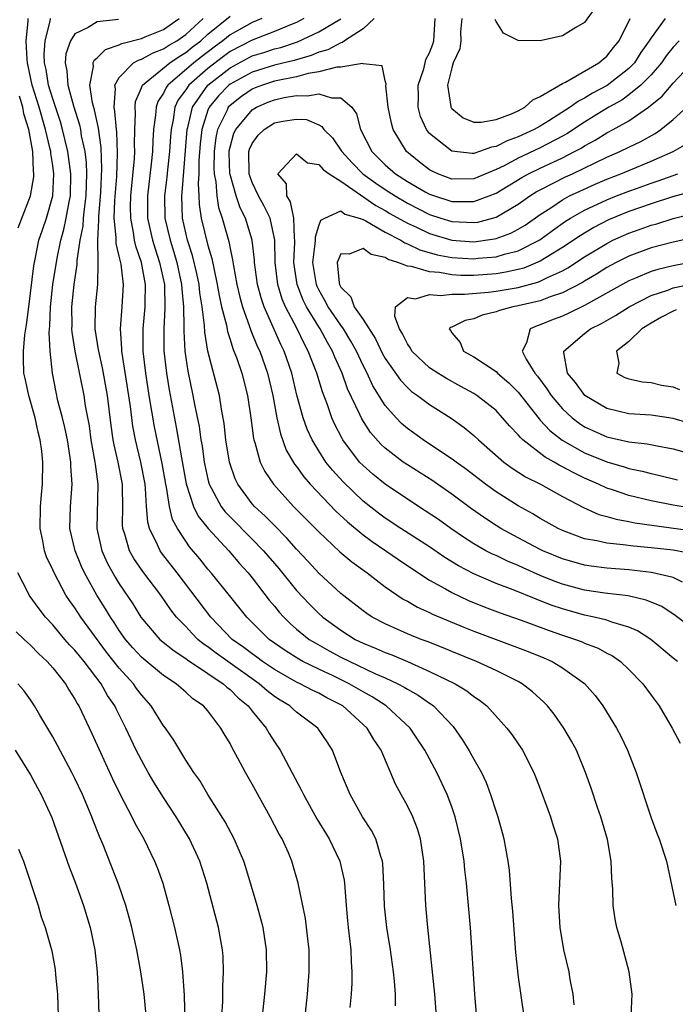
# Model space of a CAD drawing. Units: inches. Extents: x 2568000 to 2571000, y 1509000 to 1512000.
# Drawn here: x 2568102 to 2568161, y 1509492 to 1509581 of the extents above; entities that cross this region are included whole.
import ezdxf

# ---------------------------------------------------------------- set-up
doc = ezdxf.new("R2010")
doc.units = ezdxf.units.IN
doc.header["$MEASUREMENT"] = 0
doc.layers.add('LD25681509_2ft', color=53, linetype='Continuous')

msp = doc.modelspace()

# ---------------------------------------------------------------- linework, layer by layer
at = {"layer": 'LD25681509_2ft'}
for points, elevation in [([(2568143.434, 1509489), (2568143.095, 1509493), (2568142.688, 1509499), (2568142.524, 1509501), (2568142.344, 1509503), (2568142.196, 1509504.196), (2568142.125, 1509505), (2568141.793, 1509507), (2568141.304, 1509509), (2568141, 1509509.902), (2568140.603, 1509511), (2568139.661, 1509513), (2568138.582, 1509515), (2568137.241, 1509517), (2568135.083, 1509519), (2568133.823, 1509519.823), (2568133, 1509520.268), (2568131.75, 1509521), (2568130.292, 1509521.708), (2568129, 1509522.311), (2568127.582, 1509523), (2568127.204, 1509523.204), (2568125.984, 1509523.984), (2568124.54, 1509525), (2568122.506, 1509527), (2568120.953, 1509528.954), (2568119.3, 1509531), (2568119, 1509531.346), (2568118.272, 1509532.272), (2568117.351, 1509533.351), (2568117, 1509533.849), (2568116.252, 1509535), (2568115.814, 1509535.814), (2568115.534, 1509537), (2568115.263, 1509538.737), (2568115.195, 1509539), (2568114.865, 1509540.865), (2568114.179, 1509544.179), (2568113.696, 1509547), (2568113.389, 1509549), (2568113.166, 1509551), (2568113.154, 1509553), (2568113.338, 1509555), (2568113.329, 1509555.329), (2568113.373, 1509557), (2568113.004, 1509559), (2568112.483, 1509560.483), (2568112.378, 1509561), (2568112.293, 1509561.707), (2568112.033, 1509563), (2568112.027, 1509564.027), (2568112.056, 1509565), (2568112.37, 1509568.37), (2568112.399, 1509569), (2568112.372, 1509569.628), (2568112.409, 1509571), (2568112.477, 1509572.477), (2568112.428, 1509573), (2568112.473, 1509573.527), (2568113, 1509574.749), (2568113.061, 1509574.939), (2568113.101, 1509575), (2568115.551, 1509577), (2568116.408, 1509577.592), (2568117, 1509577.934), (2568117.588, 1509578.412), (2568118.359, 1509579), (2568119, 1509579.586), (2568121, 1509581.224)], 9744), ([(2568153.978, 1509582.022), (2568153, 1509580.665), (2568152.197, 1509580.197), (2568151, 1509579.437), (2568149, 1509578.999), (2568147, 1509579.031), (2568145.685, 1509579.685), (2568145, 1509580.745), (2568144.921, 1509580.921)], 9740), ([(2568123.839, 1509490.161), (2568124.142, 1509493), (2568124.308, 1509495), (2568124.295, 1509497), (2568123.979, 1509499), (2568123.781, 1509499.781), (2568123.436, 1509501), (2568122.427, 1509504.427), (2568122.237, 1509505), (2568121.631, 1509506.37), (2568121.368, 1509507), (2568120.548, 1509508.547), (2568119.008, 1509510.992), (2568118.261, 1509512.261), (2568117.727, 1509513), (2568117, 1509514.116), (2568116.453, 1509515), (2568115.919, 1509515.919), (2568115.167, 1509517), (2568115, 1509517.213), (2568113.885, 1509519), (2568113, 1509519.992), (2568112.571, 1509520.571), (2568112.278, 1509521), (2568111, 1509522.399), (2568109.85, 1509523.85), (2568107.527, 1509527), (2568107, 1509527.835), (2568106.512, 1509528.512), (2568106.195, 1509529), (2568105.115, 1509531), (2568105, 1509531.276), (2568104.441, 1509532.441), (2568104.253, 1509533), (2568104.108, 1509533.892), (2568103.869, 1509535), (2568103.907, 1509537), (2568103.973, 1509538.027), (2568104.076, 1509539), (2568104.098, 1509541), (2568104.019, 1509541.98), (2568103.876, 1509543), (2568103.681, 1509543.681), (2568103.411, 1509545), (2568102.838, 1509547), (2568102.519, 1509548.519), (2568102.403, 1509549), (2568102.349, 1509550.349), (2568102.349, 1509551), (2568102.469, 1509552.469), (2568102.636, 1509553.364), (2568102.832, 1509555), (2568103, 1509556.224), (2568103.295, 1509558.705), (2568103.343, 1509559), (2568103.448, 1509559.448), (2568103.755, 1509561), (2568104.061, 1509561.939), (2568104.432, 1509563), (2568105.02, 1509565), (2568105.103, 1509567), (2568105, 1509567.743), (2568104.824, 1509568.824), (2568104.819, 1509569), (2568104.779, 1509569.221), (2568104.35, 1509571), (2568103.76, 1509573), (2568103.133, 1509575), (2568102.728, 1509577), (2568102.682, 1509577.318), (2568102.594, 1509579), (2568102.768, 1509580.768), (2568102.767, 1509581)], 9754), ([(2568127.555, 1509489), (2568127.991, 1509493), (2568128.149, 1509495), (2568128.137, 1509497), (2568128.008, 1509497.993), (2568127.804, 1509499.804), (2568127.161, 1509503), (2568126.577, 1509505), (2568126.262, 1509505.738), (2568125.691, 1509507), (2568125.434, 1509507.435), (2568124.628, 1509509), (2568123, 1509511.947), (2568122.393, 1509513), (2568121.708, 1509514.292), (2568121.199, 1509515.199), (2568121, 1509515.601), (2568120.47, 1509516.47), (2568120.168, 1509517), (2568119, 1509518.541), (2568118.609, 1509519), (2568117.646, 1509519.646), (2568117, 1509520.235), (2568116.582, 1509520.582), (2568116.122, 1509521), (2568115, 1509521.736), (2568113.208, 1509523.208), (2568113, 1509523.394), (2568112.226, 1509524.226), (2568111.57, 1509525), (2568111, 1509525.808), (2568110.534, 1509526.534), (2568110.214, 1509527), (2568109.763, 1509527.763), (2568108.978, 1509529), (2568107.864, 1509531), (2568107.588, 1509531.588), (2568107.02, 1509533), (2568106.544, 1509535), (2568106.589, 1509537), (2568106.742, 1509539), (2568106.634, 1509540.634), (2568106.635, 1509541), (2568106.584, 1509541.416), (2568106.326, 1509543), (2568106.102, 1509544.102), (2568105.879, 1509545), (2568105.468, 1509546.532), (2568105.299, 1509547.299), (2568104.989, 1509549), (2568104.781, 1509551), (2568104.677, 1509552.677), (2568104.727, 1509553.272), (2568104.784, 1509555), (2568105.016, 1509557), (2568105.385, 1509559.385), (2568105.722, 1509561), (2568106.011, 1509561.989), (2568106.223, 1509563), (2568106.484, 1509564.484), (2568106.598, 1509565), (2568106.643, 1509567), (2568106.371, 1509569), (2568105.891, 1509571), (2568105.699, 1509571.699), (2568105, 1509573.765), (2568104.627, 1509575), (2568104.398, 1509576.398), (2568104.263, 1509577), (2568104.221, 1509577.779), (2568104.303, 1509579), (2568104.757, 1509580.757), (2568104.789, 1509581)], 9752), ([(2568110.935, 1509580.935), (2568109, 1509580.709), (2568108.206, 1509580.207), (2568107, 1509579.629), (2568106.605, 1509579), (2568106.18, 1509577.82), (2568106.115, 1509577), (2568106.28, 1509576.28), (2568106.362, 1509575), (2568106.878, 1509573.122), (2568107.408, 1509571.408), (2568107.49, 1509571), (2568107.575, 1509570.426), (2568107.889, 1509569), (2568108.018, 1509568.018), (2568108.055, 1509567), (2568108.003, 1509565.997), (2568107.988, 1509565), (2568107.824, 1509563.824), (2568107.749, 1509563), (2568107.718, 1509562.283), (2568107.456, 1509561), (2568107.179, 1509559.179), (2568107.175, 1509558.825), (2568106.893, 1509557), (2568106.687, 1509555), (2568106.709, 1509553.291), (2568106.699, 1509553), (2568106.714, 1509552.714), (2568106.981, 1509551), (2568107.79, 1509547), (2568107.923, 1509546.077), (2568108.275, 1509544.275), (2568108.446, 1509543), (2568108.809, 1509541), (2568108.819, 1509540.819), (2568109.077, 1509539), (2568108.965, 1509535), (2568109.424, 1509533), (2568109.914, 1509531.914), (2568110.618, 1509530.618), (2568111, 1509530.006), (2568112.22, 1509528.22), (2568112.949, 1509527), (2568114.676, 1509525), (2568115.951, 1509523.952), (2568117, 1509523.279), (2568117.152, 1509523.152), (2568119, 1509521.906), (2568120.384, 1509521), (2568120.697, 1509520.697), (2568121, 1509520.477), (2568121.737, 1509519.737), (2568122.641, 1509519), (2568123, 1509518.518), (2568124.254, 1509517), (2568124.52, 1509516.519), (2568125, 1509515.768), (2568125.534, 1509515), (2568127.431, 1509511.431), (2568127.617, 1509511), (2568128.821, 1509508.821), (2568129.93, 1509507), (2568130.898, 1509505), (2568131.289, 1509503.289), (2568131.327, 1509503), (2568131.472, 1509501), (2568131.595, 1509499.594), (2568131.653, 1509499), (2568131.759, 1509498.241), (2568131.889, 1509497), (2568131.916, 1509495.916), (2568132.004, 1509495), (2568132.003, 1509493.997), (2568131.929, 1509493), (2568131.796, 1509491.796)], 9750), ([(2568135.935, 1509491.935), (2568135.936, 1509493), (2568135.844, 1509494.156), (2568135.746, 1509495), (2568135.471, 1509497), (2568135.158, 1509499), (2568134.942, 1509500.942), (2568134.875, 1509502.875), (2568134.775, 1509504.775), (2568134.743, 1509505), (2568134.597, 1509505.402), (2568134.148, 1509507), (2568133.759, 1509507.759), (2568132.963, 1509509), (2568131.83, 1509511), (2568131.01, 1509513), (2568130.239, 1509515), (2568129.754, 1509515.754), (2568128.918, 1509517), (2568127, 1509518.44), (2568126.699, 1509518.699), (2568126.382, 1509519), (2568125.511, 1509519.511), (2568125, 1509519.855), (2568124.354, 1509520.354), (2568123.633, 1509521), (2568119.74, 1509523.74), (2568119, 1509524.313), (2568118.587, 1509524.587), (2568118.095, 1509525), (2568117.551, 1509525.551), (2568117, 1509526.155), (2568116.177, 1509527), (2568115.656, 1509527.656), (2568114.747, 1509529), (2568113.127, 1509531.127), (2568112.309, 1509532.309), (2568111.926, 1509533), (2568111.501, 1509534.499), (2568111.323, 1509535), (2568111.299, 1509535.299), (2568111.314, 1509537), (2568111.306, 1509538.694), (2568111.289, 1509539), (2568110.912, 1509541), (2568110.545, 1509542.545), (2568110.463, 1509543), (2568110.28, 1509544.28), (2568109.941, 1509547), (2568109.493, 1509549.493), (2568109.144, 1509551), (2568109.135, 1509551.135), (2568108.841, 1509553), (2568108.861, 1509555), (2568109.058, 1509557), (2568109.11, 1509559), (2568109.088, 1509559.088), (2568109.073, 1509561), (2568109.167, 1509562.832), (2568109.151, 1509563), (2568109.155, 1509563.155), (2568109.339, 1509565.339), (2568109.44, 1509567.44), (2568109.365, 1509569.365), (2568109.119, 1509571.118), (2568108.775, 1509572.775), (2568108.595, 1509573.406), (2568108.357, 1509575), (2568108.678, 1509576.678), (2568108.646, 1509577), (2568108.745, 1509577.255), (2568109, 1509577.453), (2568109.77, 1509578.23), (2568111, 1509578.623), (2568111.236, 1509578.764), (2568113, 1509579.219), (2568113.344, 1509579.344), (2568115, 1509580.014), (2568116.419, 1509581)], 9748), ([(2568139.635, 1509491), (2568139.47, 1509493), (2568138.849, 1509499), (2568138.668, 1509501), (2568138.494, 1509505), (2568138.19, 1509507), (2568137.916, 1509507.916), (2568137.482, 1509509), (2568137, 1509509.983), (2568136.433, 1509511), (2568135.939, 1509511.939), (2568134.63, 1509515), (2568133.97, 1509515.97), (2568133.382, 1509517), (2568131.163, 1509519), (2568131, 1509519.096), (2568129.733, 1509519.733), (2568129, 1509520.14), (2568128.413, 1509520.413), (2568127.316, 1509521), (2568127, 1509521.144), (2568125, 1509522.273), (2568123.939, 1509523), (2568123.406, 1509523.406), (2568123, 1509523.689), (2568122.258, 1509524.258), (2568121.205, 1509525), (2568119.263, 1509527), (2568116.242, 1509531), (2568114.815, 1509532.815), (2568114.69, 1509533), (2568114.464, 1509533.537), (2568113.729, 1509535), (2568113.571, 1509535.571), (2568113.472, 1509537), (2568113.38, 1509538.619), (2568113.327, 1509539), (2568112.943, 1509541), (2568112.454, 1509543), (2568112.225, 1509544.225), (2568112.003, 1509545.997), (2568111.225, 1509551), (2568111.223, 1509551.223), (2568111.101, 1509553), (2568111.265, 1509555), (2568111.391, 1509557), (2568111.165, 1509558.835), (2568111, 1509559.579), (2568110.719, 1509560.719), (2568110.731, 1509561.269), (2568110.555, 1509563), (2568110.599, 1509564.599), (2568110.769, 1509566.769), (2568110.855, 1509568.855), (2568110.777, 1509570.777), (2568110.744, 1509571), (2568110.616, 1509572.616), (2568110.53, 1509573), (2568110.664, 1509574.665), (2568110.609, 1509575), (2568111, 1509575.686), (2568112.297, 1509577), (2568112.738, 1509577.262), (2568113, 1509577.329), (2568114.072, 1509577.928), (2568115, 1509578.262), (2568115.436, 1509578.563), (2568116.19, 1509579), (2568117, 1509579.563), (2568118.575, 1509581)], 9746), ([(2568123.854, 1509581), (2568123, 1509580.652), (2568121, 1509579.544), (2568120.343, 1509579), (2568119.566, 1509578.434), (2568118.434, 1509577.566), (2568117.738, 1509577), (2568115.384, 1509575), (2568115.221, 1509574.779), (2568115, 1509574.29), (2568114.485, 1509573.515), (2568114.32, 1509573), (2568114.283, 1509572.282), (2568114.092, 1509571), (2568114.017, 1509569.982), (2568113.992, 1509569), (2568113.886, 1509567.886), (2568113.548, 1509565), (2568113.563, 1509563), (2568113.999, 1509561), (2568114.23, 1509560.23), (2568114.642, 1509559), (2568115.07, 1509557), (2568115.128, 1509554.872), (2568115.009, 1509553), (2568115.021, 1509551.021), (2568115.25, 1509549), (2568115.501, 1509547.501), (2568116.151, 1509544.151), (2568116.617, 1509541.384), (2568117.034, 1509539.034), (2568117.704, 1509537), (2568118.125, 1509536.125), (2568119.014, 1509535.014), (2568120.888, 1509533), (2568121.855, 1509531.855), (2568122.647, 1509531), (2568123, 1509530.562), (2568124.543, 1509528.543), (2568125, 1509528), (2568125.441, 1509527.441), (2568125.841, 1509527), (2568126.427, 1509526.427), (2568127, 1509525.934), (2568128.153, 1509525), (2568128.672, 1509524.672), (2568129.959, 1509523.959), (2568131, 1509523.404), (2568131.801, 1509523), (2568134.075, 1509521.925), (2568135, 1509521.525), (2568136.126, 1509521), (2568136.698, 1509520.698), (2568137, 1509520.495), (2568137.965, 1509519.965), (2568139, 1509519.235), (2568139.15, 1509519.15), (2568139.345, 1509519), (2568141.125, 1509517.125), (2568141.956, 1509515.956), (2568142.552, 1509515), (2568143, 1509514.177), (2568143.682, 1509513), (2568144.1, 1509512.1), (2568144.514, 1509511), (2568145, 1509509.448), (2568145.157, 1509509), (2568145.57, 1509507.57), (2568145.719, 1509507), (2568145.853, 1509506.147), (2568146.079, 1509505), (2568146.187, 1509504.187), (2568146.37, 1509501.63), (2568146.474, 1509500.474), (2568146.758, 1509496.758), (2568147, 1509494.526), (2568147.498, 1509491)], 9742), ([(2568127.666, 1509581), (2568127, 1509580.661), (2568126.454, 1509580.454), (2568125, 1509579.831), (2568123, 1509579.069), (2568121, 1509578.025), (2568120.408, 1509577.593), (2568119, 1509576.504), (2568117.276, 1509575), (2568117, 1509574.578), (2568116.332, 1509573.668), (2568116.03, 1509573), (2568115.87, 1509571.87), (2568115.679, 1509571), (2568115.623, 1509570.377), (2568115.538, 1509569), (2568115.361, 1509567.361), (2568115.308, 1509566.692), (2568115.098, 1509565), (2568115.124, 1509563), (2568115.586, 1509561), (2568115.93, 1509559.93), (2568116.202, 1509559), (2568116.629, 1509557), (2568116.637, 1509556.637), (2568116.792, 1509555), (2568116.824, 1509553.176), (2568116.814, 1509552.814), (2568116.918, 1509551), (2568117.187, 1509549.187), (2568117.653, 1509547), (2568117.798, 1509546.202), (2568118.207, 1509544.207), (2568118.377, 1509543), (2568118.469, 1509542.469), (2568118.671, 1509541), (2568118.722, 1509540.723), (2568119, 1509539.439), (2568119.114, 1509539), (2568120.188, 1509537), (2568120.537, 1509536.536), (2568121, 1509536.047), (2568123, 1509534.038), (2568124.012, 1509533), (2568125.389, 1509531.39), (2568127, 1509529.408), (2568128.162, 1509528.162), (2568129, 1509527.329), (2568129.37, 1509527), (2568131, 1509525.819), (2568132.304, 1509525), (2568133, 1509524.657), (2568134.179, 1509524.179), (2568135, 1509523.807), (2568135.591, 1509523.591), (2568137, 1509522.993), (2568139, 1509522.115), (2568141.301, 1509521), (2568142.363, 1509520.363), (2568143, 1509519.847), (2568143.518, 1509519.518), (2568144.167, 1509519), (2568145.982, 1509517), (2568146.423, 1509516.423), (2568147.398, 1509515), (2568148.413, 1509513), (2568149, 1509511.507), (2568149.663, 1509509.663), (2568149.925, 1509509), (2568150.165, 1509508.165), (2568150.552, 1509507), (2568150.811, 1509505), (2568150.639, 1509501), (2568150.765, 1509499), (2568151.1, 1509497), (2568151.568, 1509495), (2568151.674, 1509494.326), (2568151.93, 1509493), (2568152.023, 1509492.022)], 9740), ([(2568157.186, 1509491), (2568157.286, 1509493), (2568157.012, 1509495), (2568156.292, 1509497.708), (2568155.908, 1509499), (2568155.744, 1509499.744), (2568155.568, 1509501), (2568155.551, 1509502.449), (2568155.441, 1509503.441), (2568155.4, 1509505), (2568155.05, 1509506.95), (2568154.456, 1509509), (2568154.163, 1509509.837), (2568153.59, 1509511.59), (2568153.081, 1509513), (2568152.255, 1509515), (2568151.814, 1509515.814), (2568151.132, 1509517), (2568150.24, 1509518.24), (2568149.638, 1509519), (2568149.329, 1509519.33), (2568148.28, 1509520.28), (2568147.358, 1509521), (2568147, 1509521.2), (2568145, 1509522.192), (2568143.231, 1509523), (2568141, 1509523.901), (2568140.229, 1509524.229), (2568138.795, 1509524.795), (2568138.235, 1509525), (2568137, 1509525.504), (2568135, 1509526.387), (2568133.837, 1509527), (2568133.331, 1509527.331), (2568133, 1509527.574), (2568131, 1509529.145), (2568129, 1509530.986), (2568128.039, 1509532.039), (2568127, 1509533.139), (2568126.138, 1509534.138), (2568125, 1509535.268), (2568124.15, 1509536.15), (2568123.204, 1509537), (2568123, 1509537.238), (2568121.706, 1509539), (2568121.476, 1509539.476), (2568120.955, 1509541), (2568120.631, 1509543), (2568120.471, 1509544.471), (2568120.228, 1509545.772), (2568120.034, 1509547), (2568119.008, 1509551.008), (2568118.715, 1509552.715), (2568118.693, 1509553.307), (2568118.473, 1509555), (2568118.265, 1509556.265), (2568118.2, 1509557), (2568117.999, 1509557.999), (2568117.621, 1509559.621), (2568117.173, 1509561), (2568116.705, 1509563), (2568116.635, 1509565), (2568116.676, 1509565.324), (2568117.132, 1509571), (2568117.193, 1509571.193), (2568117.598, 1509573), (2568118.995, 1509575), (2568121, 1509576.561), (2568123, 1509577.633), (2568124.05, 1509577.95), (2568125, 1509578.269), (2568125.59, 1509578.41), (2568127.094, 1509578.906), (2568129, 1509579.799), (2568131, 1509580.98)], 9738), ([(2568134.011, 1509581), (2568133, 1509580.085), (2568131.339, 1509579), (2568131.15, 1509578.85), (2568131, 1509578.828), (2568129.818, 1509578.182), (2568129, 1509577.967), (2568128.325, 1509577.675), (2568126.774, 1509577.226), (2568125, 1509576.805), (2568123, 1509576.178), (2568121, 1509575.075), (2568120.904, 1509575), (2568119.954, 1509574.046), (2568119.111, 1509573), (2568119, 1509572.73), (2568118.455, 1509571), (2568118.299, 1509569.701), (2568118.185, 1509568.185), (2568118.178, 1509567), (2568118.117, 1509566.117), (2568118.187, 1509565), (2568118.218, 1509564.218), (2568118.395, 1509563), (2568119, 1509560.543), (2568119.361, 1509559.361), (2568119.522, 1509558.478), (2568119.845, 1509557), (2568120.011, 1509556.011), (2568120.238, 1509555), (2568120.668, 1509553.332), (2568120.76, 1509552.76), (2568121, 1509552.045), (2568121.244, 1509551.244), (2568121.354, 1509551), (2568121.568, 1509550.432), (2568122.053, 1509549), (2568122.589, 1509547), (2568122.885, 1509545), (2568123.124, 1509543.124), (2568123.153, 1509543), (2568123.243, 1509542.757), (2568123.73, 1509541), (2568124.137, 1509540.137), (2568124.912, 1509539), (2568126.738, 1509537), (2568129, 1509534.709), (2568130.91, 1509532.91), (2568131.982, 1509531.982), (2568133.367, 1509531), (2568135, 1509529.75), (2568136.63, 1509528.63), (2568137, 1509528.437), (2568137.904, 1509527.904), (2568139, 1509527.419), (2568139.274, 1509527.274), (2568142.086, 1509526.086), (2568143, 1509525.725), (2568146.455, 1509524.455), (2568147.905, 1509523.905), (2568149.328, 1509523.328), (2568150.074, 1509523), (2568151, 1509522.445), (2568153, 1509521.02), (2568153.945, 1509519.944), (2568154.629, 1509519), (2568155.868, 1509517), (2568156.258, 1509516.258), (2568156.861, 1509515), (2568157.641, 1509513), (2568159, 1509508.886), (2568159.52, 1509507.52), (2568159.735, 1509507), (2568160.377, 1509505), (2568161.226, 1509501)], 9736), ([(2568160.256, 1509581), (2568159, 1509579.281), (2568158.836, 1509579), (2568158.07, 1509577.93), (2568157.484, 1509577), (2568157, 1509576.505), (2568155.029, 1509574.971), (2568153.717, 1509574.282), (2568153, 1509573.832), (2568152.433, 1509573.567), (2568151.701, 1509573), (2568149.775, 1509571.775), (2568149, 1509571.305), (2568148.457, 1509571), (2568147, 1509570.324), (2568146.014, 1509569.986), (2568145, 1509569.461), (2568144.591, 1509569.409), (2568143.498, 1509569), (2568143, 1509568.838), (2568142.836, 1509568.836), (2568141, 1509569.037), (2568139, 1509570.648), (2568138.729, 1509571), (2568138.18, 1509572.18), (2568137.968, 1509573), (2568137.991, 1509574.009), (2568137.977, 1509575), (2568138.472, 1509576.472), (2568138.613, 1509577), (2568138.68, 1509577.32), (2568139, 1509577.92), (2568139.291, 1509578.709), (2568139.378, 1509579), (2568139.516, 1509581)], 9736), ([(2568141.908, 1509581), (2568141.796, 1509579.796), (2568141.826, 1509579), (2568141.721, 1509578.279), (2568141.139, 1509577), (2568141, 1509576.564), (2568140.613, 1509575), (2568140.922, 1509573.078), (2568140.923, 1509573), (2568140.948, 1509572.948), (2568141, 1509572.885), (2568142.049, 1509572.049), (2568143, 1509571.67), (2568143.659, 1509571.659), (2568145, 1509571.895), (2568146.413, 1509572.413), (2568147, 1509572.68), (2568147.615, 1509573), (2568148.331, 1509573.669), (2568149, 1509573.967), (2568151, 1509575.147), (2568151.268, 1509575.268), (2568154.271, 1509577), (2568154.659, 1509577.341), (2568155, 1509577.603), (2568155.609, 1509578.391), (2568156.108, 1509579), (2568157.096, 1509581)], 9738), ([(2568161.517, 1509579), (2568161, 1509578.435), (2568160.368, 1509577.632), (2568159.93, 1509577), (2568159, 1509575.942), (2568158.083, 1509575), (2568157, 1509574.115), (2568156.345, 1509573.655), (2568155.17, 1509573), (2568154.743, 1509572.743), (2568153, 1509571.671), (2568151.388, 1509570.612), (2568151, 1509570.403), (2568149, 1509569.349), (2568147, 1509568.402), (2568145.734, 1509567.734), (2568145, 1509567.379), (2568143, 1509566.559), (2568141, 1509566.532), (2568139.741, 1509567), (2568139.232, 1509567.232), (2568139, 1509567.365), (2568138.067, 1509568.067), (2568136.924, 1509569), (2568135.719, 1509571), (2568135.556, 1509571.556), (2568135.277, 1509573), (2568135.051, 1509574.949), (2568135.075, 1509575.075), (2568135, 1509575.386), (2568134.737, 1509576.737), (2568133, 1509576.928), (2568132.952, 1509576.952), (2568131, 1509576.631), (2568130.625, 1509576.625), (2568129, 1509576.191), (2568128.044, 1509576.044), (2568127, 1509575.758), (2568125.45, 1509575.45), (2568125, 1509575.344), (2568123.922, 1509575), (2568123.253, 1509574.747), (2568123, 1509574.638), (2568122.021, 1509573.979), (2568121, 1509573.177), (2568120.84, 1509573), (2568120.729, 1509572.729), (2568119.876, 1509571), (2568119.713, 1509570.287), (2568119.554, 1509569), (2568119.544, 1509567.544), (2568119.565, 1509567), (2568119.715, 1509566.285), (2568119.802, 1509565), (2568119.951, 1509563.951), (2568120.279, 1509563), (2568120.883, 1509560.883), (2568121, 1509560.265), (2568121.234, 1509559.234), (2568121.303, 1509558.697), (2568121.615, 1509557), (2568121.877, 1509555.877), (2568122.118, 1509555), (2568122.767, 1509553.233), (2568122.875, 1509552.875), (2568123.46, 1509551.46), (2568123.678, 1509551), (2568124.387, 1509549), (2568124.864, 1509547), (2568125.222, 1509545), (2568125.538, 1509543.538), (2568126.076, 1509542.076), (2568126.811, 1509540.811), (2568127, 1509540.58), (2568127.659, 1509539.66), (2568128.235, 1509539), (2568130.56, 1509536.56), (2568131.596, 1509535.596), (2568133, 1509534.43), (2568133.814, 1509533.814), (2568135.044, 1509533), (2568136.202, 1509532.202), (2568137.401, 1509531.401), (2568139, 1509530.355), (2568140.445, 1509529.555), (2568141, 1509529.226), (2568142.513, 1509528.513), (2568143.933, 1509527.933), (2568145.383, 1509527.383), (2568147.271, 1509526.729), (2568149.797, 1509525.797), (2568151, 1509525.38), (2568152.168, 1509525), (2568152.768, 1509524.768), (2568153, 1509524.659), (2568154.205, 1509524.205), (2568155, 1509523.764), (2568155.512, 1509523.512), (2568156.248, 1509523), (2568157, 1509522.288), (2568158.249, 1509521), (2568159, 1509519.953), (2568159.723, 1509519), (2568160.907, 1509517), (2568161.634, 1509515.634)], 9734), ([(2568161.38, 1509523), (2568161, 1509523.291), (2568158.978, 1509524.977), (2568157.766, 1509525.766), (2568157, 1509526.099), (2568155.448, 1509526.552), (2568155, 1509526.725), (2568153.85, 1509527), (2568153, 1509527.171), (2568151, 1509527.741), (2568150.065, 1509528.065), (2568149, 1509528.482), (2568148.615, 1509528.615), (2568146.543, 1509529.457), (2568145, 1509530.045), (2568143, 1509530.902), (2568141.624, 1509531.624), (2568140.388, 1509532.389), (2568139, 1509533.348), (2568136.421, 1509535), (2568135, 1509535.936), (2568134.388, 1509536.388), (2568133, 1509537.478), (2568131.197, 1509539.197), (2568130.249, 1509540.249), (2568129.656, 1509541), (2568129, 1509542.009), (2568128.398, 1509543), (2568127.965, 1509543.965), (2568127.6, 1509545), (2568127.04, 1509547.04), (2568126.562, 1509549), (2568125.88, 1509551), (2568125.588, 1509551.588), (2568124.069, 1509555), (2568123.801, 1509555.801), (2568123.484, 1509557), (2568123.218, 1509559), (2568123.213, 1509559.213), (2568123.008, 1509561), (2568122.398, 1509563), (2568121.917, 1509563.917), (2568121.552, 1509565), (2568121, 1509566.934), (2568120.986, 1509567), (2568120.915, 1509568.915), (2568120.925, 1509569.075), (2568121, 1509569.403), (2568121.348, 1509570.652), (2568121.512, 1509571), (2568123, 1509572.775), (2568123.375, 1509573), (2568124.509, 1509573.491), (2568125, 1509573.677), (2568125.871, 1509573.871), (2568127, 1509574.07), (2568127.975, 1509574.025), (2568129, 1509574.227), (2568130.15, 1509573.85), (2568131, 1509573.869), (2568131.986, 1509573), (2568132.4, 1509572.4), (2568132.778, 1509571), (2568133.791, 1509569), (2568134.41, 1509568.41), (2568135, 1509567.81), (2568135.918, 1509567), (2568137, 1509566.317), (2568138.616, 1509565.384), (2568139, 1509565.167), (2568139.445, 1509565), (2568141, 1509564.492), (2568142.513, 1509564.513), (2568143, 1509564.493), (2568144.37, 1509565), (2568145, 1509565.257), (2568147.33, 1509566.669), (2568147.944, 1509567), (2568149, 1509567.515), (2568151, 1509568.453), (2568152.083, 1509569), (2568152.678, 1509569.322), (2568153, 1509569.532), (2568153.958, 1509570.042), (2568155, 1509570.698), (2568155.58, 1509571), (2568157, 1509571.786), (2568158.762, 1509573), (2568160, 1509574), (2568161, 1509575.175), (2568163, 1509577.318)], 9732), ([(2568101.879, 1509562.121), (2568102.992, 1509565), (2568103.287, 1509566.713), (2568103.302, 1509567), (2568103.259, 1509567.259), (2568103.213, 1509569), (2568102.849, 1509571), (2568102.404, 1509572.404), (2568102.302, 1509573), (2568101.994, 1509573.993)], 9756), ([(2568163, 1509525.765), (2568161.166, 1509527.166), (2568159.951, 1509527.951), (2568158.537, 1509528.537), (2568156.915, 1509528.915), (2568154.832, 1509529.168), (2568153, 1509529.438), (2568151, 1509529.985), (2568150.261, 1509530.261), (2568149, 1509530.766), (2568147.441, 1509531.441), (2568147, 1509531.65), (2568146.044, 1509532.044), (2568145, 1509532.551), (2568144.687, 1509532.687), (2568144.096, 1509533), (2568143, 1509533.623), (2568142.156, 1509534.156), (2568140.915, 1509535), (2568139.802, 1509535.802), (2568138.605, 1509536.605), (2568137, 1509537.634), (2568135, 1509538.99), (2568133.891, 1509539.891), (2568133, 1509540.676), (2568132.691, 1509541), (2568131.181, 1509543), (2568131.11, 1509543.11), (2568130.432, 1509544.432), (2568130.186, 1509545), (2568129.752, 1509546.248), (2568129.328, 1509547.328), (2568128.819, 1509549), (2568128.062, 1509551), (2568127.679, 1509551.679), (2568127.05, 1509553), (2568126.007, 1509555), (2568125.706, 1509555.705), (2568125.322, 1509557), (2568125.083, 1509559), (2568125.042, 1509561), (2568124.61, 1509563), (2568124.08, 1509564.081), (2568123.575, 1509565), (2568123, 1509566.23), (2568122.727, 1509567), (2568122.703, 1509569), (2568122.767, 1509569.233), (2568123, 1509569.726), (2568123.525, 1509570.474), (2568124.067, 1509571), (2568125, 1509571.585), (2568125.752, 1509571.752), (2568127, 1509571.944), (2568127.888, 1509571.888), (2568129, 1509571.416), (2568129.281, 1509571.281), (2568129.465, 1509571), (2568130.243, 1509570.243), (2568131, 1509569.133), (2568131.076, 1509569), (2568132.005, 1509568.005), (2568132.987, 1509567), (2568134.152, 1509566.152), (2568135, 1509565.574), (2568135.896, 1509565), (2568137, 1509564.36), (2568139, 1509563.343), (2568140.013, 1509563), (2568141, 1509562.688), (2568143, 1509562.601), (2568143.349, 1509562.651), (2568145, 1509563.096), (2568147, 1509564.26), (2568148.063, 1509565), (2568148.638, 1509565.362), (2568149, 1509565.556), (2568151.279, 1509566.721), (2568151.894, 1509567), (2568155, 1509568.488), (2568156.187, 1509569), (2568157, 1509569.408), (2568158.078, 1509569.922), (2568159.362, 1509570.638), (2568159.886, 1509571), (2568161, 1509571.912), (2568162.626, 1509573.374)], 9730), ([(2568161.828, 1509530.172), (2568161, 1509530.582), (2568159.041, 1509531.041), (2568157, 1509531.262), (2568155, 1509531.413), (2568153.595, 1509531.595), (2568153, 1509531.688), (2568151, 1509532.258), (2568149.215, 1509533), (2568149, 1509533.103), (2568147, 1509534.15), (2568145.425, 1509535), (2568145, 1509535.261), (2568143.948, 1509535.949), (2568142.781, 1509536.782), (2568141, 1509538.109), (2568139.71, 1509539), (2568139.288, 1509539.288), (2568137, 1509540.739), (2568136.623, 1509541), (2568135, 1509542.244), (2568134.605, 1509542.605), (2568133.672, 1509543.672), (2568132.885, 1509544.885), (2568132.705, 1509545.295), (2568131.613, 1509547.613), (2568131.114, 1509549), (2568130.457, 1509550.457), (2568130.251, 1509551), (2568129.784, 1509551.784), (2568129.129, 1509553), (2568129, 1509553.191), (2568127.906, 1509555), (2568127.599, 1509555.599), (2568127.06, 1509557), (2568126.768, 1509559), (2568126.846, 1509560.846), (2568126.842, 1509561), (2568126.807, 1509561.193), (2568126.756, 1509563), (2568126.464, 1509564.464), (2568126.117, 1509565), (2568126.089, 1509566.089), (2568125.315, 1509567), (2568127, 1509568.806), (2568127.977, 1509567.977), (2568129, 1509567.844), (2568129.401, 1509567.401), (2568129.957, 1509567), (2568131, 1509566.336), (2568134.143, 1509564.143), (2568135, 1509563.687), (2568135.43, 1509563.43), (2568137, 1509562.552), (2568137.819, 1509562.181), (2568139, 1509561.606), (2568141, 1509561.008), (2568143, 1509560.878), (2568144.867, 1509561.133), (2568145, 1509561.168), (2568146.34, 1509561.66), (2568147, 1509562.005), (2568147.619, 1509562.381), (2568149, 1509563.339), (2568149.942, 1509563.941), (2568151, 1509564.65), (2568151.646, 1509565), (2568152.555, 1509565.445), (2568153.945, 1509566.055), (2568155, 1509566.506), (2568156.271, 1509567), (2568157, 1509567.313), (2568159, 1509568.128), (2568160.989, 1509569.011), (2568162.252, 1509569.748)], 9728), ([(2568162.716, 1509532.717), (2568161, 1509533.032), (2568159, 1509533.256), (2568157.394, 1509533.394), (2568156.465, 1509533.536), (2568155, 1509533.672), (2568154.109, 1509533.891), (2568153, 1509534.084), (2568151, 1509534.817), (2568150.618, 1509535), (2568149, 1509535.907), (2568148.321, 1509536.321), (2568147, 1509537.042), (2568145, 1509538.308), (2568144.06, 1509539), (2568142.33, 1509540.33), (2568141.39, 1509541), (2568141.177, 1509541.178), (2568138.412, 1509543), (2568137, 1509544.036), (2568136.485, 1509544.485), (2568135.983, 1509545), (2568135, 1509546.093), (2568133.883, 1509547.883), (2568133.361, 1509549), (2568133, 1509549.708), (2568132.408, 1509551), (2568131.914, 1509551.914), (2568131.25, 1509553), (2568131, 1509553.337), (2568129.866, 1509555), (2568129.568, 1509555.568), (2568129, 1509556.547), (2568128.847, 1509556.847), (2568128.788, 1509557), (2568128.47, 1509559), (2568128.692, 1509560.692), (2568128.706, 1509561), (2568128.698, 1509561.302), (2568129, 1509562.303), (2568129.193, 1509562.807), (2568129.539, 1509563), (2568131, 1509563.658), (2568131.364, 1509563.364), (2568132.637, 1509563), (2568133, 1509562.878), (2568133.246, 1509562.754), (2568135, 1509561.73), (2568136.399, 1509561), (2568136.768, 1509560.768), (2568137, 1509560.694), (2568138.139, 1509560.139), (2568139.691, 1509559.691), (2568141, 1509559.444), (2568143, 1509559.333), (2568143.383, 1509559.383), (2568145, 1509559.518), (2568145.753, 1509559.753), (2568147, 1509560.059), (2568148.948, 1509561.052), (2568150.107, 1509561.893), (2568151.282, 1509562.718), (2568151.737, 1509563), (2568153, 1509563.724), (2568155, 1509564.653), (2568155.877, 1509565), (2568157, 1509565.438), (2568157.688, 1509565.688), (2568159, 1509566.161), (2568159.636, 1509566.364), (2568161.408, 1509567)], 9726), ([(2568162.614, 1509565.386), (2568160.916, 1509564.916), (2568159, 1509564.296), (2568157, 1509563.59), (2568155.162, 1509562.838), (2568153.838, 1509562.162), (2568152.588, 1509561.412), (2568151, 1509560.339), (2568149, 1509559.109), (2568147.511, 1509558.489), (2568147, 1509558.356), (2568145.888, 1509558.112), (2568145, 1509557.981), (2568143, 1509557.834), (2568141.839, 1509557.839), (2568141, 1509557.884), (2568139.911, 1509558.089), (2568139, 1509558.151), (2568137.363, 1509558.637), (2568137, 1509558.665), (2568136.127, 1509559), (2568135.275, 1509559.275), (2568135, 1509559.448), (2568133.735, 1509559.735), (2568133, 1509560.254), (2568131.75, 1509559.75), (2568131, 1509559.773), (2568130.678, 1509559), (2568130.849, 1509557.151), (2568130.879, 1509557), (2568131, 1509556.778), (2568131.891, 1509555.891), (2568132.211, 1509555), (2568133, 1509553.857), (2568134.12, 1509552.12), (2568134.767, 1509550.767), (2568135, 1509550.347), (2568136.372, 1509548.372), (2568137, 1509547.71), (2568137.376, 1509547.376), (2568137.928, 1509547), (2568139, 1509546.176), (2568140.945, 1509544.945), (2568142.12, 1509544.12), (2568143, 1509543.391), (2568143.415, 1509543), (2568145.718, 1509541), (2568146.455, 1509540.455), (2568147.668, 1509539.668), (2568149.023, 1509539), (2568151, 1509537.9), (2568152.899, 1509536.898), (2568154.279, 1509536.279), (2568155, 1509536.085), (2568155.829, 1509535.829), (2568157, 1509535.629), (2568157.518, 1509535.518), (2568163, 1509534.759)], 9724), ([(2568162.797, 1509536.797), (2568161, 1509537.093), (2568159, 1509537.494), (2568157, 1509537.964), (2568155.517, 1509538.483), (2568155, 1509538.645), (2568154.264, 1509539), (2568153, 1509539.553), (2568152.013, 1509540.013), (2568151, 1509540.577), (2568150.71, 1509540.71), (2568150.236, 1509541), (2568149.426, 1509541.427), (2568147.421, 1509543), (2568147.2, 1509543.201), (2568147, 1509543.464), (2568146.236, 1509544.236), (2568145.6, 1509545), (2568145, 1509545.643), (2568143.277, 1509547), (2568143, 1509547.177), (2568141.827, 1509547.827), (2568140.522, 1509548.522), (2568139.756, 1509549), (2568139, 1509549.5), (2568137.407, 1509551), (2568137.269, 1509551.269), (2568137, 1509551.652), (2568136.569, 1509552.569), (2568136.299, 1509553), (2568135.875, 1509554.125), (2568135.938, 1509555), (2568137, 1509555.829), (2568137.73, 1509555.73), (2568139, 1509556.124), (2568140.028, 1509556.028), (2568141, 1509556.151), (2568142.145, 1509556.145), (2568144.334, 1509556.334), (2568145, 1509556.42), (2568147, 1509556.754), (2568148.774, 1509557.226), (2568149, 1509557.318), (2568149.654, 1509557.654), (2568151, 1509558.261), (2568151.485, 1509558.515), (2568153, 1509559.513), (2568155, 1509560.726), (2568155.553, 1509561), (2568157, 1509561.656), (2568158.001, 1509561.999), (2568159, 1509562.373), (2568159.501, 1509562.499), (2568161, 1509562.977), (2568163, 1509563.466)], 9722), ([(2568162.776, 1509561.224), (2568161, 1509560.848), (2568159, 1509560.318), (2568157, 1509559.575), (2568155.853, 1509559), (2568155, 1509558.543), (2568154.061, 1509557.939), (2568153, 1509557.329), (2568152.802, 1509557.198), (2568151, 1509556.263), (2568149.899, 1509555.899), (2568149, 1509555.54), (2568147, 1509555.083), (2568146.513, 1509555), (2568145.319, 1509554.681), (2568145, 1509554.534), (2568143.755, 1509554.245), (2568143, 1509553.914), (2568142.226, 1509553.774), (2568141, 1509553.16), (2568140.876, 1509553.124), (2568140.77, 1509553), (2568140.879, 1509552.879), (2568141, 1509552.639), (2568141.77, 1509551.77), (2568142.056, 1509551), (2568142.678, 1509550.678), (2568143, 1509550.476), (2568145, 1509549.151), (2568145.147, 1509549), (2568146.146, 1509548.146), (2568147, 1509547.305), (2568148.89, 1509544.89), (2568149, 1509544.789), (2568149.852, 1509543.852), (2568150.977, 1509542.977), (2568153, 1509541.842), (2568155, 1509541.008), (2568156.558, 1509540.558), (2568157, 1509540.403), (2568158.179, 1509540.179), (2568159, 1509539.96), (2568159.789, 1509539.789), (2568161.393, 1509539.393)], 9720), ([(2568163, 1509559.083), (2568161, 1509558.71), (2568159.618, 1509558.382), (2568159, 1509558.184), (2568157.575, 1509557.575), (2568157, 1509557.348), (2568153, 1509555.12), (2568151.579, 1509554.421), (2568151, 1509554.171), (2568150.153, 1509553.847), (2568149, 1509553.37), (2568148.714, 1509553.285), (2568148.073, 1509553), (2568147.763, 1509551.763), (2568147.361, 1509551), (2568147.733, 1509550.267), (2568148.51, 1509549), (2568148.731, 1509548.731), (2568149.593, 1509547.593), (2568149.985, 1509547), (2568151, 1509545.803), (2568151.873, 1509545), (2568152.504, 1509544.504), (2568153, 1509544.188), (2568153.805, 1509543.805), (2568155, 1509543.279), (2568157, 1509542.835), (2568158.647, 1509542.647), (2568159.544, 1509542.456), (2568161, 1509542.178), (2568163, 1509541.629)], 9718), ([(2568164.013, 1509544.013), (2568161, 1509544.917), (2568159, 1509545.226), (2568157, 1509545.358), (2568155, 1509545.816), (2568153.003, 1509547), (2568152.161, 1509548.161), (2568151.456, 1509549), (2568151.124, 1509550.876), (2568151.129, 1509551), (2568153, 1509552.589), (2568153.537, 1509553), (2568154.513, 1509553.487), (2568155.785, 1509554.215), (2568157.009, 1509555), (2568159, 1509556.012), (2568160.511, 1509556.511), (2568161, 1509556.705), (2568162.883, 1509557.117)], 9716), ([(2568161.26, 1509554.74), (2568161, 1509554.615), (2568159.947, 1509554.053), (2568159, 1509553.514), (2568158.153, 1509553), (2568157, 1509551.867), (2568155.885, 1509551), (2568156.072, 1509549.928), (2568155.914, 1509549), (2568156.622, 1509548.622), (2568157, 1509548.491), (2568158.224, 1509548.224), (2568159, 1509548.175), (2568159.931, 1509547.931), (2568161, 1509547.77), (2568161.546, 1509547.546)], 9714), ([(2568120.264, 1509491), (2568120.337, 1509492.337), (2568120.342, 1509493.658), (2568120.404, 1509495), (2568120.374, 1509496.375), (2568120.323, 1509497), (2568120.158, 1509497.842), (2568119.963, 1509499), (2568118.898, 1509503), (2568118.265, 1509505), (2568117.355, 1509507), (2568116.147, 1509509), (2568115, 1509510.733), (2568114.125, 1509512.125), (2568113.618, 1509513), (2568113, 1509514.091), (2568112.541, 1509515), (2568112.032, 1509516.032), (2568111.601, 1509517), (2568110.727, 1509518.727), (2568110.607, 1509519), (2568109.944, 1509519.944), (2568109.357, 1509521), (2568107.821, 1509523), (2568107, 1509524.018), (2568106.52, 1509524.52), (2568106.095, 1509525), (2568105, 1509526.3), (2568104.351, 1509527), (2568103.765, 1509527.765), (2568102.865, 1509529), (2568102.749, 1509529.251), (2568101.843, 1509531)], 9756), ([(2568101.693, 1509525.693), (2568102.432, 1509525), (2568102.709, 1509524.709), (2568103, 1509524.475), (2568103.714, 1509523.714), (2568104.502, 1509523), (2568105, 1509522.444), (2568106.154, 1509521), (2568106.453, 1509520.453), (2568107, 1509519.604), (2568107.206, 1509519.206), (2568107.345, 1509519), (2568108.521, 1509516.521), (2568110.402, 1509512.402), (2568111.063, 1509511.063), (2568112.149, 1509509), (2568112.42, 1509508.42), (2568113.216, 1509507), (2568114.193, 1509505), (2568114.425, 1509504.425), (2568114.922, 1509503), (2568115.479, 1509501), (2568115.993, 1509499), (2568116.436, 1509497), (2568116.519, 1509496.519), (2568116.713, 1509495), (2568116.857, 1509492.857), (2568117.002, 1509487.002)], 9758), ([(2568113.406, 1509491.406), (2568113.236, 1509493), (2568112.96, 1509495), (2568112.589, 1509497), (2568112.146, 1509499), (2568111.907, 1509499.907), (2568111.594, 1509501), (2568110.924, 1509502.924), (2568109.544, 1509506.456), (2568109.219, 1509507.219), (2568108.652, 1509508.652), (2568108.533, 1509509), (2568107.675, 1509511), (2568107, 1509512.434), (2568106.717, 1509513), (2568105.435, 1509515.435), (2568105, 1509516.203), (2568103.832, 1509518.168), (2568103.357, 1509519), (2568103, 1509519.545), (2568102.391, 1509520.391), (2568101.842, 1509521)], 9760), ([(2568101.617, 1509515), (2568103, 1509512.787), (2568103.614, 1509511.614), (2568103.957, 1509511), (2568104.923, 1509508.923), (2568106.474, 1509504.475), (2568107.041, 1509503), (2568107.768, 1509501), (2568108.374, 1509499), (2568108.789, 1509497), (2568109.017, 1509495), (2568109.099, 1509493), (2568109.153, 1509491.153)], 9762), ([(2568101.918, 1509506.082), (2568102.36, 1509505), (2568103.669, 1509501), (2568103.969, 1509499.969), (2568104.314, 1509499), (2568104.911, 1509496.911), (2568105.227, 1509495.228), (2568105.257, 1509494.743), (2568105.426, 1509493), (2568105.55, 1509489)], 9764)]:
    msp.add_lwpolyline(points, dxfattribs=dict(at, elevation=elevation))

doc.saveas('drawing.dxf')
